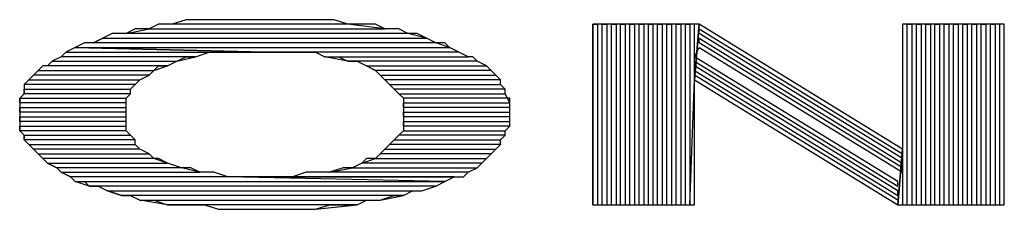
# Model space of a CAD drawing. Units: inches. Extents: x 1.22 to 6.59, y 0.15 to 3.3.
# Drawn here: x 2.43 to 2.64, y 2.5 to 2.54 of the extents above; entities that cross this region are included whole.
import ezdxf

# ---------------------------------------------------------------- set-up
doc = ezdxf.new("R2010")
doc.units = ezdxf.units.IN
doc.header["$MEASUREMENT"] = 0

msp = doc.modelspace()

# ---------------------------------------------------------------- linework, layer by layer
at = {"color": 9}
for p, q in [((2.462, 2.544), (2.459, 2.543)), ((2.465, 2.544), (2.462, 2.544)), ((2.468, 2.544), (2.465, 2.544)), ((2.471, 2.544), (2.468, 2.544)), ((2.474, 2.544), (2.471, 2.544)), ((2.477, 2.544), (2.474, 2.544)), ((2.479, 2.544), (2.477, 2.544)), ((2.482, 2.544), (2.479, 2.544)), ((2.485, 2.544), (2.482, 2.544)), ((2.488, 2.544), (2.485, 2.544)), ((2.491, 2.544), (2.488, 2.544)), ((2.494, 2.544), (2.491, 2.544)), ((2.497, 2.543), (2.494, 2.544)), ((2.449, 2.541), (2.454, 2.542)), ((2.451, 2.542), (2.449, 2.541)), ((2.454, 2.542), (2.451, 2.542)), ((2.456, 2.543), (2.454, 2.542)), ((2.454, 2.542), (2.505, 2.542)), ((2.459, 2.543), (2.456, 2.543)), ((2.497, 2.543), (2.459, 2.543)), ((2.505, 2.542), (2.497, 2.543)), ((2.5, 2.543), (2.497, 2.543)), ((2.503, 2.543), (2.5, 2.543)), ((2.505, 2.542), (2.503, 2.543)), ((2.508, 2.542), (2.505, 2.542)), ((2.51, 2.541), (2.508, 2.542)), ((2.55, 2.504), (2.55, 2.543)), ((2.55, 2.543), (2.551, 2.543)), ((2.573, 2.543), (2.55, 2.543)), ((2.55, 2.543), (2.55, 2.504)), ((2.551, 2.543), (2.551, 2.504)), ((2.552, 2.504), (2.552, 2.543)), ((2.552, 2.543), (2.553, 2.543)), ((2.553, 2.543), (2.553, 2.504)), ((2.554, 2.504), (2.554, 2.543)), ((2.554, 2.543), (2.555, 2.543)), ((2.555, 2.543), (2.555, 2.504)), ((2.556, 2.504), (2.556, 2.543)), ((2.556, 2.543), (2.557, 2.543)), ((2.557, 2.543), (2.557, 2.504)), ((2.558, 2.504), (2.558, 2.543)), ((2.558, 2.543), (2.559, 2.543)), ((2.559, 2.543), (2.559, 2.504)), ((2.56, 2.504), (2.56, 2.543)), ((2.56, 2.543), (2.561, 2.543)), ((2.561, 2.543), (2.561, 2.504)), ((2.562, 2.504), (2.562, 2.543)), ((2.562, 2.543), (2.563, 2.543)), ((2.563, 2.543), (2.563, 2.504)), ((2.564, 2.504), (2.564, 2.543)), ((2.564, 2.543), (2.565, 2.543)), ((2.565, 2.543), (2.565, 2.504)), ((2.566, 2.504), (2.566, 2.543)), ((2.566, 2.543), (2.567, 2.543)), ((2.567, 2.543), (2.567, 2.504)), ((2.568, 2.504), (2.568, 2.543)), ((2.568, 2.543), (2.569, 2.543)), ((2.569, 2.543), (2.569, 2.504)), ((2.57, 2.504), (2.57, 2.543)), ((2.57, 2.543), (2.571, 2.543)), ((2.571, 2.543), (2.571, 2.504)), ((2.572, 2.531), (2.572, 2.543)), ((2.572, 2.531), (2.573, 2.543)), ((2.573, 2.543), (2.572, 2.531)), ((2.617, 2.516), (2.573, 2.543)), ((2.573, 2.541), (2.573, 2.542)), ((2.573, 2.542), (2.617, 2.515)), ((2.617, 2.543), (2.617, 2.504)), ((2.639, 2.543), (2.617, 2.543)), ((2.617, 2.543), (2.617, 2.516)), ((2.618, 2.504), (2.618, 2.543)), ((2.618, 2.543), (2.619, 2.543)), ((2.619, 2.543), (2.619, 2.504)), ((2.62, 2.504), (2.62, 2.543)), ((2.62, 2.543), (2.621, 2.543)), ((2.621, 2.543), (2.621, 2.504)), ((2.622, 2.504), (2.622, 2.543)), ((2.622, 2.543), (2.623, 2.543)), ((2.623, 2.543), (2.623, 2.504)), ((2.624, 2.504), (2.624, 2.543)), ((2.624, 2.543), (2.625, 2.543)), ((2.625, 2.543), (2.625, 2.504)), ((2.626, 2.504), (2.626, 2.543)), ((2.626, 2.543), (2.627, 2.543)), ((2.627, 2.543), (2.627, 2.504)), ((2.628, 2.504), (2.628, 2.543)), ((2.628, 2.543), (2.629, 2.543)), ((2.629, 2.543), (2.629, 2.504)), ((2.63, 2.504), (2.63, 2.543)), ((2.63, 2.543), (2.631, 2.543)), ((2.631, 2.543), (2.631, 2.504)), ((2.632, 2.504), (2.632, 2.543)), ((2.632, 2.543), (2.633, 2.543)), ((2.633, 2.543), (2.633, 2.504)), ((2.634, 2.504), (2.634, 2.543)), ((2.634, 2.543), (2.635, 2.543)), ((2.635, 2.543), (2.635, 2.504)), ((2.636, 2.504), (2.636, 2.543)), ((2.636, 2.543), (2.637, 2.543)), ((2.637, 2.543), (2.637, 2.504)), ((2.638, 2.504), (2.638, 2.543)), ((2.639, 2.504), (2.639, 2.543)), ((2.44, 2.539), (2.438, 2.538)), ((2.442, 2.539), (2.44, 2.539)), ((2.442, 2.539), (2.444, 2.54)), ((2.444, 2.54), (2.442, 2.539)), ((2.516, 2.539), (2.442, 2.539)), ((2.446, 2.541), (2.444, 2.54)), ((2.444, 2.54), (2.514, 2.54)), ((2.449, 2.541), (2.446, 2.541)), ((2.51, 2.541), (2.449, 2.541)), ((2.514, 2.54), (2.51, 2.541)), ((2.512, 2.541), (2.51, 2.541)), ((2.514, 2.54), (2.512, 2.541)), ((2.516, 2.539), (2.514, 2.54)), ((2.519, 2.538), (2.516, 2.539)), ((2.518, 2.539), (2.516, 2.539)), ((2.519, 2.538), (2.518, 2.539)), ((2.617, 2.514), (2.573, 2.541)), ((2.573, 2.539), (2.573, 2.54)), ((2.573, 2.54), (2.617, 2.513)), ((2.617, 2.512), (2.573, 2.539)), ((2.435, 2.536), (2.436, 2.537)), ((2.436, 2.537), (2.435, 2.536)), ((2.438, 2.538), (2.436, 2.537)), ((2.436, 2.537), (2.479, 2.537)), ((2.479, 2.537), (2.438, 2.538)), ((2.479, 2.537), (2.438, 2.538)), ((2.438, 2.538), (2.519, 2.538)), ((2.438, 2.538), (2.479, 2.537)), ((2.464, 2.536), (2.467, 2.537)), ((2.467, 2.537), (2.47, 2.537)), ((2.47, 2.537), (2.472, 2.537)), ((2.472, 2.537), (2.476, 2.537)), ((2.476, 2.537), (2.479, 2.537)), ((2.521, 2.537), (2.479, 2.537)), ((2.479, 2.537), (2.481, 2.537)), ((2.481, 2.537), (2.484, 2.537)), ((2.484, 2.537), (2.487, 2.537)), ((2.487, 2.537), (2.49, 2.537)), ((2.49, 2.537), (2.492, 2.536)), ((2.521, 2.537), (2.519, 2.538)), ((2.523, 2.536), (2.521, 2.537)), ((2.523, 2.536), (2.521, 2.537)), ((2.572, 2.536), (2.573, 2.538)), ((2.573, 2.538), (2.617, 2.511)), ((2.432, 2.534), (2.433, 2.535)), ((2.433, 2.535), (2.432, 2.534)), ((2.435, 2.536), (2.433, 2.535)), ((2.433, 2.535), (2.46, 2.535)), ((2.464, 2.536), (2.435, 2.536)), ((2.458, 2.534), (2.46, 2.535)), ((2.46, 2.535), (2.464, 2.536)), ((2.46, 2.535), (2.462, 2.536)), ((2.462, 2.536), (2.464, 2.536)), ((2.497, 2.535), (2.492, 2.536)), ((2.492, 2.536), (2.523, 2.536)), ((2.492, 2.536), (2.495, 2.536)), ((2.495, 2.536), (2.497, 2.535)), ((2.525, 2.535), (2.497, 2.535)), ((2.497, 2.535), (2.499, 2.535)), ((2.499, 2.535), (2.501, 2.534)), ((2.524, 2.536), (2.523, 2.536)), ((2.525, 2.535), (2.524, 2.536)), ((2.527, 2.534), (2.525, 2.535)), ((2.527, 2.534), (2.525, 2.535)), ((2.616, 2.509), (2.572, 2.536)), ((2.572, 2.534), (2.572, 2.535)), ((2.572, 2.535), (2.616, 2.508)), ((2.429, 2.532), (2.43, 2.533)), ((2.43, 2.533), (2.429, 2.532)), ((2.431, 2.534), (2.43, 2.533)), ((2.43, 2.533), (2.455, 2.533)), ((2.432, 2.534), (2.431, 2.534)), ((2.458, 2.534), (2.432, 2.534)), ((2.454, 2.532), (2.455, 2.533)), ((2.455, 2.533), (2.458, 2.534)), ((2.455, 2.533), (2.456, 2.534)), ((2.456, 2.534), (2.458, 2.534)), ((2.503, 2.533), (2.501, 2.534)), ((2.501, 2.534), (2.527, 2.534)), ((2.501, 2.534), (2.503, 2.533)), ((2.528, 2.533), (2.503, 2.533)), ((2.503, 2.533), (2.504, 2.532)), ((2.528, 2.533), (2.527, 2.534)), ((2.529, 2.532), (2.528, 2.533)), ((2.529, 2.532), (2.528, 2.533)), ((2.616, 2.507), (2.572, 2.534)), ((2.572, 2.532), (2.572, 2.533)), ((2.572, 2.533), (2.616, 2.506)), ((2.427, 2.53), (2.428, 2.531)), ((2.428, 2.531), (2.427, 2.53)), ((2.429, 2.532), (2.428, 2.531)), ((2.428, 2.531), (2.452, 2.531)), ((2.454, 2.532), (2.429, 2.532)), ((2.451, 2.53), (2.452, 2.531)), ((2.452, 2.531), (2.454, 2.532)), ((2.452, 2.531), (2.454, 2.532)), ((2.505, 2.531), (2.504, 2.532)), ((2.504, 2.532), (2.529, 2.532)), ((2.504, 2.532), (2.505, 2.531)), ((2.53, 2.531), (2.505, 2.531)), ((2.505, 2.531), (2.506, 2.53)), ((2.53, 2.531), (2.529, 2.532)), ((2.53, 2.53), (2.53, 2.531)), ((2.53, 2.53), (2.53, 2.531)), ((2.571, 2.504), (2.572, 2.531)), ((2.616, 2.505), (2.572, 2.532)), ((2.572, 2.504), (2.572, 2.531)), ((2.572, 2.531), (2.616, 2.504)), ((2.451, 2.53), (2.427, 2.53)), ((2.427, 2.53), (2.427, 2.528)), ((2.427, 2.528), (2.427, 2.529)), ((2.427, 2.529), (2.45, 2.529)), ((2.45, 2.529), (2.451, 2.53)), ((2.45, 2.529), (2.451, 2.53)), ((2.45, 2.528), (2.45, 2.529)), ((2.507, 2.529), (2.506, 2.53)), ((2.506, 2.53), (2.53, 2.53)), ((2.506, 2.53), (2.507, 2.529)), ((2.531, 2.529), (2.507, 2.529)), ((2.507, 2.529), (2.508, 2.528)), ((2.531, 2.529), (2.53, 2.53)), ((2.531, 2.528), (2.531, 2.529)), ((2.531, 2.528), (2.531, 2.529)), ((2.427, 2.528), (2.426, 2.527)), ((2.426, 2.526), (2.426, 2.527)), ((2.426, 2.527), (2.449, 2.527)), ((2.426, 2.527), (2.426, 2.526)), ((2.45, 2.528), (2.427, 2.528)), ((2.449, 2.527), (2.45, 2.528)), ((2.449, 2.527), (2.45, 2.528)), ((2.449, 2.526), (2.449, 2.527)), ((2.509, 2.527), (2.508, 2.528)), ((2.508, 2.528), (2.531, 2.528)), ((2.508, 2.528), (2.509, 2.527)), ((2.532, 2.527), (2.509, 2.527)), ((2.509, 2.527), (2.509, 2.526)), ((2.532, 2.526), (2.531, 2.528)), ((2.532, 2.526), (2.532, 2.527)), ((2.449, 2.526), (2.426, 2.526)), ((2.426, 2.526), (2.426, 2.525)), ((2.426, 2.524), (2.426, 2.525)), ((2.426, 2.525), (2.449, 2.525)), ((2.426, 2.525), (2.426, 2.524)), ((2.449, 2.525), (2.449, 2.526)), ((2.449, 2.525), (2.449, 2.526)), ((2.449, 2.524), (2.449, 2.525)), ((2.509, 2.525), (2.509, 2.526)), ((2.509, 2.526), (2.532, 2.526)), ((2.509, 2.526), (2.509, 2.525)), ((2.532, 2.525), (2.509, 2.525)), ((2.509, 2.525), (2.509, 2.524)), ((2.532, 2.525), (2.532, 2.526)), ((2.532, 2.524), (2.532, 2.525)), ((2.532, 2.524), (2.532, 2.525)), ((2.449, 2.524), (2.426, 2.524)), ((2.426, 2.524), (2.426, 2.523)), ((2.426, 2.522), (2.426, 2.523)), ((2.426, 2.523), (2.449, 2.523)), ((2.426, 2.523), (2.426, 2.522)), ((2.449, 2.522), (2.426, 2.522)), ((2.426, 2.522), (2.426, 2.521)), ((2.449, 2.523), (2.449, 2.524)), ((2.449, 2.522), (2.449, 2.524)), ((2.449, 2.521), (2.449, 2.522)), ((2.449, 2.521), (2.449, 2.522)), ((2.509, 2.523), (2.509, 2.524)), ((2.509, 2.524), (2.532, 2.524)), ((2.509, 2.524), (2.509, 2.523)), ((2.532, 2.523), (2.509, 2.523)), ((2.509, 2.523), (2.509, 2.521)), ((2.509, 2.521), (2.509, 2.522)), ((2.509, 2.522), (2.532, 2.522)), ((2.532, 2.523), (2.532, 2.524)), ((2.532, 2.522), (2.532, 2.523)), ((2.532, 2.521), (2.532, 2.523)), ((2.426, 2.52), (2.426, 2.521)), ((2.426, 2.521), (2.449, 2.521)), ((2.426, 2.521), (2.426, 2.52)), ((2.449, 2.52), (2.426, 2.52)), ((2.426, 2.52), (2.427, 2.519)), ((2.449, 2.52), (2.449, 2.521)), ((2.45, 2.519), (2.449, 2.52)), ((2.45, 2.519), (2.449, 2.52)), ((2.508, 2.519), (2.509, 2.52)), ((2.509, 2.52), (2.508, 2.519)), ((2.532, 2.521), (2.509, 2.521)), ((2.509, 2.521), (2.509, 2.52)), ((2.509, 2.52), (2.531, 2.52)), ((2.531, 2.52), (2.532, 2.521)), ((2.531, 2.52), (2.532, 2.521)), ((2.531, 2.519), (2.531, 2.52)), ((2.427, 2.518), (2.427, 2.519)), ((2.427, 2.519), (2.45, 2.519)), ((2.427, 2.519), (2.427, 2.518)), ((2.451, 2.518), (2.427, 2.518)), ((2.427, 2.518), (2.428, 2.517)), ((2.451, 2.518), (2.45, 2.519)), ((2.451, 2.517), (2.451, 2.518)), ((2.451, 2.517), (2.451, 2.518)), ((2.506, 2.517), (2.507, 2.518)), ((2.507, 2.518), (2.506, 2.517)), ((2.508, 2.519), (2.507, 2.518)), ((2.507, 2.518), (2.53, 2.518)), ((2.531, 2.519), (2.508, 2.519)), ((2.53, 2.518), (2.531, 2.519)), ((2.53, 2.518), (2.531, 2.519)), ((2.53, 2.517), (2.53, 2.518)), ((2.429, 2.516), (2.428, 2.517)), ((2.428, 2.517), (2.451, 2.517)), ((2.428, 2.517), (2.429, 2.516)), ((2.452, 2.516), (2.429, 2.516)), ((2.429, 2.516), (2.43, 2.515)), ((2.452, 2.516), (2.451, 2.517)), ((2.454, 2.515), (2.452, 2.516)), ((2.454, 2.515), (2.452, 2.516)), ((2.504, 2.515), (2.505, 2.516)), ((2.505, 2.516), (2.504, 2.515)), ((2.506, 2.517), (2.505, 2.516)), ((2.505, 2.516), (2.529, 2.516)), ((2.53, 2.517), (2.506, 2.517)), ((2.528, 2.515), (2.529, 2.516)), ((2.529, 2.516), (2.53, 2.517)), ((2.529, 2.516), (2.53, 2.517)), ((2.617, 2.516), (2.616, 2.504)), ((2.616, 2.504), (2.617, 2.516)), ((2.431, 2.514), (2.43, 2.515)), ((2.43, 2.515), (2.454, 2.515)), ((2.43, 2.515), (2.431, 2.514)), ((2.455, 2.514), (2.431, 2.514)), ((2.431, 2.514), (2.432, 2.513)), ((2.455, 2.514), (2.454, 2.515)), ((2.458, 2.513), (2.455, 2.514)), ((2.456, 2.514), (2.455, 2.514)), ((2.458, 2.513), (2.456, 2.514)), ((2.5, 2.513), (2.503, 2.514)), ((2.501, 2.514), (2.5, 2.513)), ((2.503, 2.514), (2.501, 2.514)), ((2.504, 2.515), (2.503, 2.514)), ((2.503, 2.514), (2.527, 2.514)), ((2.528, 2.515), (2.504, 2.515)), ((2.526, 2.513), (2.527, 2.514)), ((2.527, 2.514), (2.528, 2.515)), ((2.527, 2.514), (2.528, 2.515)), ((2.617, 2.513), (2.617, 2.514)), ((2.434, 2.512), (2.432, 2.513)), ((2.432, 2.513), (2.458, 2.513)), ((2.432, 2.513), (2.434, 2.512)), ((2.461, 2.512), (2.434, 2.512)), ((2.434, 2.512), (2.435, 2.511)), ((2.461, 2.512), (2.458, 2.513)), ((2.465, 2.511), (2.461, 2.512)), ((2.463, 2.512), (2.461, 2.512)), ((2.465, 2.511), (2.463, 2.512)), ((2.493, 2.511), (2.498, 2.512)), ((2.496, 2.512), (2.493, 2.511)), ((2.498, 2.512), (2.496, 2.512)), ((2.5, 2.513), (2.498, 2.512)), ((2.498, 2.512), (2.525, 2.512)), ((2.526, 2.513), (2.5, 2.513)), ((2.523, 2.511), (2.525, 2.512)), ((2.525, 2.512), (2.526, 2.513)), ((2.525, 2.512), (2.526, 2.513)), ((2.617, 2.511), (2.617, 2.512)), ((2.437, 2.51), (2.435, 2.511)), ((2.435, 2.511), (2.465, 2.511)), ((2.435, 2.511), (2.437, 2.51)), ((2.471, 2.51), (2.437, 2.51)), ((2.437, 2.51), (2.438, 2.509)), ((2.468, 2.511), (2.465, 2.511)), ((2.471, 2.51), (2.468, 2.511)), ((2.518, 2.509), (2.471, 2.51)), ((2.474, 2.51), (2.471, 2.51)), ((2.477, 2.51), (2.474, 2.51)), ((2.479, 2.51), (2.477, 2.51)), ((2.52, 2.51), (2.479, 2.51)), ((2.482, 2.51), (2.479, 2.51)), ((2.479, 2.51), (2.52, 2.51)), ((2.485, 2.51), (2.482, 2.51)), ((2.488, 2.511), (2.485, 2.51)), ((2.485, 2.51), (2.522, 2.51)), ((2.491, 2.511), (2.488, 2.511)), ((2.493, 2.511), (2.491, 2.511)), ((2.523, 2.511), (2.493, 2.511)), ((2.518, 2.509), (2.52, 2.51)), ((2.52, 2.51), (2.522, 2.51)), ((2.522, 2.51), (2.523, 2.511)), ((2.522, 2.51), (2.523, 2.511)), ((2.441, 2.508), (2.438, 2.509)), ((2.438, 2.509), (2.518, 2.509)), ((2.438, 2.509), (2.44, 2.509)), ((2.44, 2.509), (2.441, 2.508)), ((2.516, 2.508), (2.441, 2.508)), ((2.441, 2.508), (2.443, 2.508)), ((2.443, 2.508), (2.445, 2.507)), ((2.513, 2.507), (2.516, 2.508)), ((2.513, 2.507), (2.516, 2.508)), ((2.516, 2.508), (2.518, 2.509)), ((2.616, 2.508), (2.616, 2.509)), ((2.448, 2.506), (2.445, 2.507)), ((2.445, 2.507), (2.513, 2.507)), ((2.445, 2.507), (2.448, 2.506)), ((2.509, 2.506), (2.448, 2.506)), ((2.448, 2.506), (2.45, 2.506)), ((2.45, 2.506), (2.452, 2.505)), ((2.458, 2.504), (2.452, 2.505)), ((2.452, 2.505), (2.504, 2.505)), ((2.452, 2.505), (2.455, 2.505)), ((2.455, 2.505), (2.458, 2.504)), ((2.499, 2.504), (2.501, 2.505)), ((2.501, 2.505), (2.504, 2.505)), ((2.504, 2.505), (2.509, 2.506)), ((2.504, 2.505), (2.507, 2.506)), ((2.507, 2.506), (2.509, 2.506)), ((2.509, 2.506), (2.511, 2.507)), ((2.511, 2.507), (2.513, 2.507)), ((2.616, 2.506), (2.616, 2.507)), ((2.499, 2.504), (2.458, 2.504)), ((2.458, 2.504), (2.46, 2.504)), ((2.46, 2.504), (2.463, 2.504)), ((2.463, 2.504), (2.466, 2.504)), ((2.466, 2.504), (2.469, 2.503)), ((2.469, 2.503), (2.49, 2.503)), ((2.469, 2.503), (2.472, 2.503)), ((2.472, 2.503), (2.475, 2.503)), ((2.475, 2.503), (2.479, 2.503)), ((2.479, 2.503), (2.481, 2.503)), ((2.481, 2.503), (2.484, 2.503)), ((2.484, 2.503), (2.487, 2.503)), ((2.487, 2.503), (2.49, 2.503)), ((2.49, 2.503), (2.499, 2.504)), ((2.49, 2.503), (2.493, 2.504)), ((2.493, 2.504), (2.496, 2.504)), ((2.496, 2.504), (2.499, 2.504)), ((2.55, 2.504), (2.572, 2.504)), ((2.551, 2.504), (2.552, 2.504)), ((2.553, 2.504), (2.554, 2.504)), ((2.555, 2.504), (2.556, 2.504)), ((2.557, 2.504), (2.558, 2.504)), ((2.559, 2.504), (2.56, 2.504)), ((2.561, 2.504), (2.562, 2.504)), ((2.563, 2.504), (2.564, 2.504)), ((2.565, 2.504), (2.566, 2.504)), ((2.567, 2.504), (2.568, 2.504)), ((2.569, 2.504), (2.57, 2.504)), ((2.616, 2.504), (2.639, 2.504)), ((2.617, 2.504), (2.618, 2.504)), ((2.619, 2.504), (2.62, 2.504)), ((2.621, 2.504), (2.622, 2.504)), ((2.623, 2.504), (2.624, 2.504)), ((2.625, 2.504), (2.626, 2.504)), ((2.627, 2.504), (2.628, 2.504)), ((2.629, 2.504), (2.63, 2.504)), ((2.631, 2.504), (2.632, 2.504)), ((2.633, 2.504), (2.634, 2.504)), ((2.635, 2.504), (2.636, 2.504)), ((2.637, 2.504), (2.638, 2.504))]:
    msp.add_line(p, q, dxfattribs=at)

doc.saveas('drawing.dxf')
